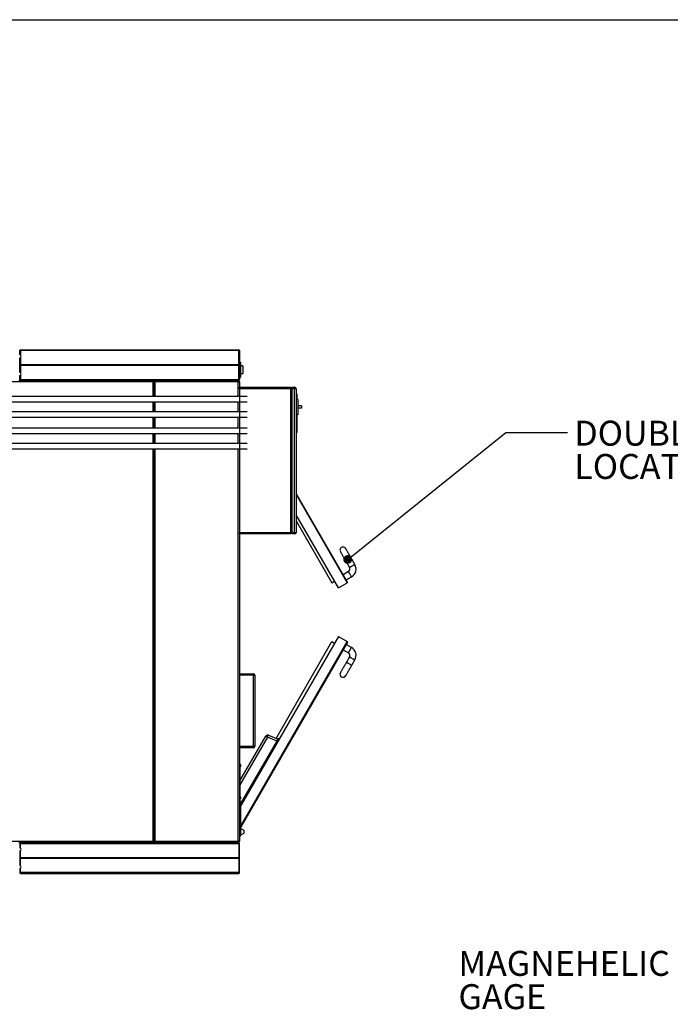
# Model space of a CAD drawing. Units: inches. Extents: x 0.3 to 10.6, y 0.4 to 8.2.
# Drawn here: x 3.2 to 5.1, y 5.4 to 8.2 of the extents above; entities that cross this region are included whole.
import ezdxf

# ---------------------------------------------------------------- set-up
doc = ezdxf.new("R2010")
doc.units = ezdxf.units.IN
doc.header["$MEASUREMENT"] = 0
for name, color, linetype in [('DIMENSION', 15, 'Continuous'), ('REF00BDR', 5, 'Continuous'), ('TEXT', 96, 'Continuous')]:
    doc.layers.add(name, color=color, linetype=linetype)
doc.styles.add('SLDTEXTSTYLE5', font='TXT', dxfattribs={"width": 0.7})
doc.dimstyles.new('SLDDIMSTYLE5', dxfattribs={"dimtxt": 0.18, "dimasz": 0.025641, "dimexe": 0, "dimexo": 0.0625, "dimgap": 0, "dimtad": 0, "dimtih": 1, "dimtoh": 1, "dimdec": 0, "dimrnd": 1e-09, "dimzin": 0, "dimdsep": 46, "dimlunit": 5, "dimtxsty": 'Standard', "dimblk1": 'DOT', "dimblk2": 'DOT', "dimsah": 1, "dimcen": 0.09, "dimadec": 0, "dimazin": 0, "dimtfac": 0.025641, "dimtdec": 0, "dimtofl": 0, "dimtmove": 0, "dimatfit": 3, "dimldrblk": 'DOT', "dimfxl": 1, "dimfrac": 2, "dimtolj": 1, "dimtzin": 0, "dimarcsym": 0})

# ---------------------------------------------------------------- blocks, each defined once
blk = doc.blocks.new('SW_NOTE_0_7')
at = {"layer": 'DIMENSION', "color": 0, "char_height": 0.07292, "attachment_point": 1, "style": 'SLDTEXTSTYLE5'}
for s, insert in [('MAGNEHELIC', (-0.3643, 0.2329)), ('GAGE', (-0.3643, 0.1356)), ('(HEPA)', (-0.3643, 0.0384))]:
    blk.add_mtext(s, dxfattribs=dict(at, insert=insert))
blk = doc.blocks.new('SW_NOTE_0_16')
at = {"layer": 'TEXT', "color": 0, "char_height": 0.072917, "attachment_point": 1, "style": 'SLDTEXTSTYLE5'}
for s, insert in [('DOUBLE DOOR', (0.0199, 0.0342)), ('LOCATION #1', (0.0199, -0.063))]:
    blk.add_mtext(s, dxfattribs=dict(at, insert=insert))
blk = doc.blocks.new('_Dot')
at = {"color": 0, "linetype": 'ByBlock', "lineweight": -2}
blk.add_line((-0.5, 0), (-1, 0), dxfattribs=at)
at = {"color": 0, "linetype": 'ByBlock', "const_width": 0.5}
blk.add_lwpolyline([(-0.25, 0, 1), (0.25, 0, 1)], format="xyb", close=True, dxfattribs=at)

msp = doc.modelspace()

# ---------------------------------------------------------------- linework, layer by layer
at = {"color": 7, "linetype": 'Continuous', "lineweight": 25}
for p, q in [((3.16676416, 7.26081783), (3.16712131, 7.26081783)), ((3.16712131, 7.26081783), (3.16712131, 7.26090712)), ((3.16712131, 7.26081783), (3.16926417, 7.26081783)), ((3.16712131, 7.24853747), (3.16712131, 7.26081783)), ((3.16926417, 7.26304998), (3.16926417, 7.26081783)), ((3.16926417, 7.26304998), (3.80756769, 7.26304998)), ((3.80756769, 7.26081783), (3.16926417, 7.26081783)), ((3.16926417, 7.26081783), (3.16926417, 7.24789)), ((3.80756769, 7.26081783), (3.80756769, 7.26304998)), ((3.80756769, 7.26081783), (3.80979985, 7.26081783)), ((3.80756769, 7.21952318), (3.80756769, 7.26081783)), ((3.80979985, 7.26081783), (3.80979985, 7.21952318)), ((3.16712131, 7.19719819), (3.16712131, 7.23961605)), ((3.16926417, 7.24026352), (3.16926417, 7.21952318)), ((3.80979985, 7.22733569), (3.812032, 7.22733569)), ((3.812032, 7.22733569), (3.812032, 7.18269283)), ((3.80868377, 7.21840712), (3.16738334, 7.21840712)), ((3.80756769, 7.21952318), (3.16926417, 7.21952318)), ((3.16926417, 7.21729104), (3.16926417, 7.19655071)), ((3.80756769, 7.21729104), (3.16926417, 7.21729104)), ((3.80756769, 7.1759964), (3.80756769, 7.21729104)), ((3.80868377, 7.21840712), (3.80914606, 7.2188694)), ((3.80914606, 7.21794482), (3.80868377, 7.21840712)), ((3.80979985, 7.21729104), (3.80979985, 7.1759964)), ((3.81872847, 7.21617497), (3.812032, 7.21617497)), ((3.812032, 7.19385354), (3.81872847, 7.19385354)), ((3.81872847, 7.21617497), (3.81872847, 7.19385354)), ((3.55694139, 7.16929997), (2.77694272, 7.16929997)), ((3.1646213, 7.17376426), (3.16926417, 7.17376426)), ((3.16712131, 7.17822854), (3.16676416, 7.17822854)), ((3.16712131, 7.1759964), (3.16712131, 7.18827676)), ((3.16712131, 7.1759964), (3.16926417, 7.1759964)), ((3.16712131, 7.17590712), (3.16712131, 7.1759964)), ((3.16712131, 7.17376426), (3.16712131, 7.17590712)), ((3.16926417, 7.18892423), (3.16926417, 7.1759964)), ((3.16926417, 7.1759964), (3.80756769, 7.1759964)), ((3.16926417, 7.1759964), (3.16926417, 7.17376426)), ((3.80756769, 7.17376426), (3.16926417, 7.17376426)), ((3.55694139, 7.16929997), (3.55694139, 7.17376426)), ((3.5587271, 7.16929997), (3.55694139, 7.16929997)), ((3.5587271, 7.17197854), (3.5587271, 7.16929997)), ((3.5587271, 7.16929997), (3.5587271, 7.12633122)), ((3.55979985, 7.16929997), (3.55979985, 7.17197854)), ((3.55979985, 7.12633122), (3.55979985, 7.16929997)), ((3.56158556, 7.16929997), (3.55979985, 7.16929997)), ((3.56158556, 7.17376426), (3.56158556, 7.16929997)), ((3.80533562, 7.16929997), (3.56158556, 7.16929997)), ((3.80533562, 7.17376426), (3.80533562, 7.16929997)), ((3.80533562, 7.16929997), (3.80979985, 7.16929997)), ((3.80979985, 7.1759964), (3.80756769, 7.1759964)), ((3.80756769, 7.1759964), (3.80756769, 7.17376426)), ((3.80979985, 7.18269283), (3.812032, 7.18269283)), ((3.80979985, 7.16929997), (3.80979985, 7.15367497)), ((3.80979985, 7.15367497), (3.95935336, 7.15367497)), ((3.80979985, 7.14921069), (3.80979985, 7.15367497)), ((3.95935336, 7.14921069), (3.80979985, 7.14921069)), ((3.80979985, 7.14921069), (3.80979985, 7.12633122)), ((3.95935336, 7.15367497), (3.95935336, 7.14921069)), ((3.95935336, 6.72956785), (3.95935336, 7.14921069)), ((3.96381768, 7.14921069), (3.95935336, 7.14921069)), ((3.96381768, 7.15367497), (3.97051415, 7.15367497)), ((3.96381768, 7.14921069), (3.96381768, 7.15367497)), ((3.97051415, 7.14921069), (3.96381768, 7.14921069)), ((3.96381768, 6.72956785), (3.96381768, 7.14921069)), ((3.97051415, 7.15367497), (3.97051415, 7.14921069)), ((3.97051415, 6.72956785), (3.97051415, 7.14921069)), ((3.97497846, 7.14921069), (3.97051415, 7.14921069)), ((3.97497846, 7.14921069), (3.97497846, 6.72956785)), ((3.80979985, 7.12633122), (1.66694272, 7.12633122)), ((1.66694272, 7.11070622), (3.80979985, 7.11070622)), ((3.5587271, 7.11070622), (3.5587271, 7.08168837)), ((3.55979985, 7.08168837), (3.55979985, 7.11070622)), ((3.83167028, 7.12633122), (3.80979985, 7.12633122)), ((3.80979985, 7.11070622), (3.83167028, 7.11070622)), ((3.80979985, 7.11070622), (3.80979985, 7.08168837)), ((3.97676409, 7.13403211), (3.97497846, 7.13581783)), ((3.97944278, 7.11796069), (3.97497846, 7.11796069)), ((3.97676409, 7.13403211), (3.97676409, 7.11796069)), ((3.97944278, 7.11796069), (3.97944278, 7.07331783)), ((3.80979985, 7.08168837), (1.66694272, 7.08168837)), ((3.83167028, 7.08168837), (3.80979985, 7.08168837)), ((3.9906034, 7.09898747), (3.97944278, 7.09898747)), ((3.9906034, 7.09229104), (3.97944278, 7.09229104)), ((3.9906034, 7.09898747), (3.9906034, 7.09229104)), ((1.66694272, 7.06606336), (3.80979985, 7.06606336)), ((3.5587271, 7.06606336), (3.5587271, 7.03369729)), ((3.55979985, 7.03369729), (3.55979985, 7.06606336)), ((3.80979985, 7.06606336), (3.83167028, 7.06606336)), ((3.80979985, 7.06606336), (3.80979985, 7.03369729)), ((3.97944278, 7.07331783), (3.97497846, 7.07331783)), ((3.97676409, 7.07331783), (3.97676409, 7.02153211)), ((3.80979985, 7.03369729), (1.66694272, 7.03369729)), ((3.83167028, 7.03369729), (3.80979985, 7.03369729)), ((3.97497846, 7.01974641), (3.97676409, 7.02153211)), ((1.66694272, 7.0180723), (3.80979985, 7.0180723)), ((3.5587271, 7.0180723), (3.5587271, 6.98905443)), ((3.55979985, 6.98905443), (3.55979985, 7.0180723)), ((3.80979985, 7.0180723), (3.83167028, 7.0180723)), ((3.80979985, 7.0180723), (3.80979985, 6.98905443)), ((3.80979985, 6.98905443), (1.66694272, 6.98905443)), ((1.66694272, 6.97342944), (3.80979985, 6.97342944)), ((3.5587271, 6.97342944), (3.5587271, 5.82666601)), ((3.55979985, 5.82666601), (3.55979985, 6.97342944)), ((3.83167028, 6.98905443), (3.80979985, 6.98905443)), ((3.80979985, 6.97342944), (3.83167028, 6.97342944)), ((3.80979985, 6.97342944), (3.80979985, 6.72956785)), ((4.12475525, 6.58420082), (3.97497846, 6.84362178)), ((4.09858485, 6.56702933), (3.97497846, 6.78112176)), ((3.97497846, 6.76326463), (4.07957925, 6.58209082)), ((3.80979985, 6.72956785), (3.95935336, 6.72956785)), ((3.80979985, 6.72510354), (3.80979985, 6.72956785)), ((3.80979985, 6.72510354), (3.80979985, 5.82666601)), ((3.95935336, 6.72510354), (3.80979985, 6.72510354)), ((3.95935336, 6.72956785), (3.95935336, 6.72510354)), ((3.95935336, 6.72956785), (3.96381768, 6.72956785)), ((3.96381768, 6.72956785), (3.97051415, 6.72956785)), ((3.96381768, 6.72510354), (3.96381768, 6.72956785)), ((3.97051415, 6.72510354), (3.96381768, 6.72510354)), ((3.97051415, 6.72956785), (3.97497846, 6.72956785)), ((3.97051415, 6.72956785), (3.97051415, 6.72510354)), ((4.14645278, 6.63590525), (4.13752415, 6.65136998)), ((4.12205946, 6.6424414), (4.13098809, 6.62697667)), ((4.12771989, 6.61478001), (4.1122552, 6.60585146)), ((4.12118383, 6.59038669), (4.13664852, 6.59931528)), ((4.07957925, 6.58209082), (4.0873116, 6.58655509)), ((4.09858485, 6.56702933), (4.12410154, 6.58176149)), ((4.09858485, 6.42558844), (3.81306771, 5.93105845)), ((4.09858485, 6.42558844), (4.12410154, 6.41085632)), ((4.12475525, 6.40841699), (3.81306771, 5.86855848)), ((3.91617226, 6.12749783), (4.07957925, 6.41052703)), ((4.07957925, 6.41052703), (4.0873116, 6.40606272)), ((4.13664852, 6.39330253), (4.12118383, 6.40223108)), ((4.1122552, 6.38676639), (4.12771989, 6.37783776)), ((4.13098809, 6.3656411), (4.12205946, 6.35017641)), ((4.13752415, 6.34124778), (4.14645278, 6.35671255)), ((3.80979985, 6.31662139), (3.84997842, 6.31662139)), ((3.84997842, 6.31215708), (3.80979985, 6.31215708)), ((3.84997842, 6.31662139), (3.84997842, 6.31215708)), ((3.84997842, 6.31215708), (3.85444274, 6.31215708)), ((3.84997842, 6.10456781), (3.84997842, 6.31215708)), ((3.85444274, 6.31215708), (3.85444274, 6.10456781)), ((3.81083555, 6.00308512), (3.88649582, 6.13413245)), ((3.91928097, 6.11948942), (3.89124886, 6.13138831)), ((3.89435053, 6.1367606), (3.92238264, 6.12486172)), ((3.80979985, 6.10456781), (3.84997842, 6.10456781)), ((3.81284185, 5.93513147), (3.92421864, 6.12804175)), ((3.85444274, 6.10456781), (3.84997842, 6.10456781)), ((3.84997842, 6.10456781), (3.84997842, 6.10010358)), ((3.92421864, 6.12804175), (3.92615177, 6.12692567)), ((3.84997842, 6.10010358), (3.80979985, 6.10010358)), ((3.80979985, 6.05447477), (3.81083555, 6.05447477)), ((3.81083555, 6.04777829), (3.80979985, 6.04777829)), ((3.81083555, 6.05447477), (3.81083555, 6.04777829)), ((3.81092489, 6.05065326), (3.81083555, 6.05065326)), ((3.81083555, 6.04777829), (3.81083555, 5.95402828)), ((3.81083555, 6.04490333), (3.81092489, 6.04490333)), ((3.81199362, 6.0507426), (3.81092489, 6.0507426)), ((3.81092489, 6.0507426), (3.81092489, 6.04481399)), ((3.81092489, 6.04481399), (3.81199362, 6.04481399)), ((3.81286364, 6.04811847), (3.81312923, 6.04814194)), ((3.81286364, 6.04811831), (3.81312923, 6.04814186)), ((3.81312923, 6.04814186), (3.81286364, 6.04811847)), ((3.81312923, 6.04741473), (3.81286364, 6.04743828)), ((3.81092489, 5.95690334), (3.81083555, 5.95690334)), ((3.81199362, 5.95699259), (3.81092489, 5.95699259)), ((3.81092489, 5.95699259), (3.81092489, 5.95106406)), ((3.80979985, 5.95402828), (3.81083555, 5.95402828)), ((3.81083555, 5.9473319), (3.80979985, 5.9473319)), ((3.80979985, 5.94720174), (3.81083555, 5.94720174)), ((3.81083555, 5.94050535), (3.80979985, 5.94050535)), ((3.81083555, 5.95402828), (3.81083555, 5.9473319)), ((3.81083555, 5.95115332), (3.81092489, 5.95115332)), ((3.81083555, 5.94720174), (3.81083555, 5.94050535)), ((3.81092489, 5.94338032), (3.81083555, 5.94338032)), ((3.81083555, 5.94050535), (3.81083555, 5.84675534)), ((3.81083555, 5.9376303), (3.81092489, 5.9376303)), ((3.81166165, 5.93577319), (3.81083555, 5.93577319)), ((3.81092489, 5.95106406), (3.81199362, 5.95106406)), ((3.81199362, 5.94346958), (3.81092489, 5.94346958)), ((3.81092489, 5.94346958), (3.81092489, 5.93754105)), ((3.81092489, 5.93754105), (3.81199362, 5.93754105)), ((3.81286364, 5.95436838), (3.81312923, 5.95439193)), ((3.81286364, 5.95436846), (3.81312923, 5.95439193)), ((3.81312923, 5.95366472), (3.81286364, 5.95368827)), ((3.81286364, 5.94084553), (3.81312923, 5.940869)), ((3.81286364, 5.94084537), (3.81312923, 5.94086892)), ((3.81312923, 5.94086892), (3.81286364, 5.94084545)), ((3.81312923, 5.94014171), (3.81286364, 5.94016526)), ((3.81306771, 5.85289357), (3.81306771, 5.93436713)), ((3.80979985, 5.84675534), (3.81083555, 5.84675534)), ((3.81083555, 5.85148751), (3.81166165, 5.85148751)), ((3.81083555, 5.85010358), (3.8114963, 5.85010358)), ((3.81092489, 5.84963031), (3.81083555, 5.84963031)), ((3.81083555, 5.84675534), (3.81083555, 5.84005887)), ((3.81083555, 5.84388029), (3.81092489, 5.84388029)), ((3.81199362, 5.84971965), (3.81092489, 5.84971965)), ((3.81092489, 5.84971965), (3.81092489, 5.84379104)), ((3.81092489, 5.84379104), (3.81199362, 5.84379104)), ((3.8114963, 5.85010358), (3.8114963, 5.84971965)), ((3.81286364, 5.84709552), (3.81312923, 5.84711899)), ((3.81286364, 5.84709536), (3.81312923, 5.84711891)), ((3.81312923, 5.84711891), (3.81286364, 5.84709544)), ((3.81287369, 5.84675534), (3.81350502, 5.84675534)), ((3.81350502, 5.86238036), (3.81306771, 5.86238036)), ((3.82107394, 5.85934842), (3.81495768, 5.86207153)), ((3.81495768, 5.84706409), (3.82107394, 5.8497872)), ((3.8231927, 5.85304987), (3.8231927, 5.85608575)), ((2.77694272, 5.82666601), (3.55694139, 5.82666601)), ((3.16926417, 5.82220178), (3.1646213, 5.82220178)), ((3.16712131, 5.81773747), (3.16676416, 5.81773747)), ((3.16712131, 5.82220178), (3.16712131, 5.82005888)), ((3.16712131, 5.82005888), (3.16712131, 5.81996963)), ((3.16712131, 5.81996963), (3.16926417, 5.81996963)), ((3.16712131, 5.81996963), (3.16712131, 5.80768924)), ((3.16926417, 5.81996963), (3.16926417, 5.82220178)), ((3.80756769, 5.82220178), (3.16926417, 5.82220178)), ((3.16926417, 5.81996963), (3.80756769, 5.81996963)), ((3.16926417, 5.80704182), (3.16926417, 5.81996963)), ((3.5587271, 5.82666601), (3.55694139, 5.82666601)), ((3.55694139, 5.82220178), (3.55694139, 5.82666601)), ((3.5587271, 5.82666601), (3.5587271, 5.82398749)), ((3.56158556, 5.82666601), (3.55979985, 5.82666601)), ((3.55979985, 5.82398749), (3.55979985, 5.82666601)), ((3.56158556, 5.82666601), (3.80533562, 5.82666601)), ((3.56158556, 5.82666601), (3.56158556, 5.82220178)), ((3.80979985, 5.82666601), (3.80533562, 5.82666601)), ((3.80533562, 5.82666601), (3.80533562, 5.82220178)), ((3.80756769, 5.81996963), (3.80756769, 5.82220178)), ((3.80979985, 5.81996963), (3.80756769, 5.81996963)), ((3.80756769, 5.81996963), (3.80756769, 5.77867497)), ((3.81083555, 5.84005887), (3.80979985, 5.84005887)), ((3.80979985, 5.77867497), (3.80979985, 5.81996963)), ((3.16712131, 5.79876782), (3.16712131, 5.75635005)), ((3.16926417, 5.77867497), (3.16926417, 5.79941533)), ((3.80868377, 5.77755889), (3.16738334, 5.77755889)), ((3.80756769, 5.77867497), (3.16926417, 5.77867497)), ((3.16926417, 5.75570254), (3.16926417, 5.77644282)), ((3.80756769, 5.77644282), (3.16926417, 5.77644282)), ((3.80756769, 5.77644282), (3.80756769, 5.73514816)), ((3.80914606, 5.77802118), (3.80868377, 5.77755889)), ((3.80868377, 5.77755889), (3.80914606, 5.77709661)), ((3.80979985, 5.77644282), (3.80914606, 5.77709661)), ((3.80979985, 5.73514816), (3.80979985, 5.77644282)), ((3.16676416, 5.73514816), (3.16712131, 5.73514816)), ((3.16712131, 5.74742863), (3.16712131, 5.73514816)), ((3.16712131, 5.73514816), (3.16926417, 5.73514816)), ((3.16712131, 5.73514816), (3.16712131, 5.73505882)), ((3.16926417, 5.73514816), (3.16926417, 5.74807597)), ((3.80756769, 5.73514816), (3.16926417, 5.73514816)), ((3.16926417, 5.732916), (3.16926417, 5.73514816)), ((3.16926417, 5.732916), (3.80756769, 5.732916)), ((3.80756769, 5.73514816), (3.80979985, 5.73514816)), ((3.80756769, 5.73514816), (3.80756769, 5.732916))]:
    msp.add_line(p, q, dxfattribs=at)
at = {"color": 8, "linetype": 'Continuous', "lineweight": 25}
for p, q in [((3.16890702, 7.17379423), (3.16890702, 7.17376426)), ((3.55694139, 7.12633122), (3.55694139, 7.16929997)), ((3.56158556, 7.16929997), (3.56158556, 7.12633122)), ((3.80533562, 7.12633122), (3.80533562, 7.16929997)), ((3.55694139, 7.08168837), (3.55694139, 7.11070622)), ((3.56158556, 7.11070622), (3.56158556, 7.08168837)), ((3.80533562, 7.08168837), (3.80533562, 7.11070622)), ((3.80979985, 7.12633122), (3.80979985, 7.11070622)), ((3.80979985, 7.08168837), (3.80979985, 7.06606336)), ((3.55694139, 7.03369729), (3.55694139, 7.06606336)), ((3.56158556, 7.06606336), (3.56158556, 7.03369729)), ((3.80533562, 7.03369729), (3.80533562, 7.06606336)), ((3.80979985, 7.03369729), (3.80979985, 7.0180723)), ((3.55694139, 6.98905443), (3.55694139, 7.0180723)), ((3.56158556, 7.0180723), (3.56158556, 6.98905443)), ((3.80533562, 6.98905443), (3.80533562, 7.0180723)), ((3.55694139, 5.82666601), (3.55694139, 6.97342944)), ((3.56158556, 6.97342944), (3.56158556, 5.82666601)), ((3.80533562, 5.82666601), (3.80533562, 6.97342944)), ((3.80979985, 6.98905443), (3.80979985, 6.97342944)), ((3.97497846, 6.84005034), (4.12410154, 6.58176149)), ((3.81306771, 5.87212989), (4.12410154, 6.41085632)), ((3.89124886, 6.13138831), (3.81083555, 5.99210846)), ((3.81177002, 6.05065326), (3.81177002, 6.04490333)), ((3.81199362, 6.0507426), (3.81199362, 6.04481399)), ((3.81220825, 6.05063499), (3.81220825, 6.0449216)), ((3.81177002, 5.95690334), (3.81177002, 5.95115332)), ((3.81199362, 5.95699259), (3.81199362, 5.95106406)), ((3.81220825, 5.95688498), (3.81220825, 5.95117167)), ((3.81166165, 5.85148751), (3.81166165, 5.93577319)), ((3.81177002, 5.94338032), (3.81177002, 5.9376303)), ((3.81199362, 5.94346958), (3.81199362, 5.93754105)), ((3.81220825, 5.94336197), (3.81220825, 5.93764866)), ((3.81177002, 5.84963031), (3.81177002, 5.84388029)), ((3.81199362, 5.84971965), (3.81199362, 5.84379104)), ((3.81220825, 5.84961204), (3.81220825, 5.84389865)), ((3.16890702, 5.82217178), (3.16890702, 5.82220178)), ((3.80578198, 5.82220178), (3.80578198, 5.82222416))]:
    msp.add_line(p, q, dxfattribs=at)
at = {"color": 7, "linetype": 'Continuous', "lineweight": 25, "flags": 128}
for points in [[(3.80979985, 7.21952318), (3.80975702, 7.2194803), (3.80962997, 7.21935327), (3.80942371, 7.219147), (3.80914606, 7.2188694)], [(3.80914606, 7.21794482), (3.80942371, 7.21766723), (3.80962997, 7.21746095), (3.80975702, 7.21733394), (3.80979985, 7.21729104)], [(4.13752415, 6.65136998), (4.13596783, 6.65406564), (4.1344234, 6.65674081), (4.13290245, 6.65937513), (4.13141669, 6.66194847), (4.12997753, 6.66444135), (4.12859569, 6.66683472), (4.12728174, 6.66911041), (4.1260459, 6.67125105), (4.12489722, 6.67324041), (4.12384492, 6.67506333), (4.12289654, 6.67670594), (4.12205946, 6.6781557), (4.12134022, 6.6794016), (4.120744, 6.6804342), (4.12027551, 6.68124556), (4.11993827, 6.68182958), (4.11973495, 6.68218178), (4.11966706, 6.68229945)], [(4.10420237, 6.6733709), (4.10427026, 6.67325319), (4.10447358, 6.67290099), (4.10481082, 6.67231701), (4.10527931, 6.67150562), (4.10587536, 6.67047306), (4.10659477, 6.66922712), (4.10743168, 6.66777735), (4.10838006, 6.66613475), (4.10943253, 6.66431187), (4.11058104, 6.66232251), (4.11181705, 6.66018183), (4.11313083, 6.65790613), (4.11451267, 6.65551277), (4.115952, 6.65301992), (4.11743776, 6.65044654), (4.11895855, 6.64781227), (4.12050314, 6.6451371), (4.12205946, 6.6424414)], [(4.12205946, 6.35017641), (4.12050314, 6.34748071), (4.11895855, 6.34480554), (4.11743776, 6.34217127), (4.115952, 6.33959793), (4.11451267, 6.33710504), (4.11313083, 6.33471163), (4.11181705, 6.33243598), (4.11058104, 6.33029534), (4.10943253, 6.32830598), (4.10838006, 6.32648306), (4.10743168, 6.32484041), (4.10659477, 6.32339069), (4.10587536, 6.32214479), (4.10527931, 6.32111219), (4.10481082, 6.32030084), (4.10447358, 6.31971678), (4.10427026, 6.31936461), (4.10420237, 6.31924694)], [(4.11966706, 6.31031832), (4.11973495, 6.31043607), (4.11993827, 6.31078823), (4.12027551, 6.31137221), (4.120744, 6.31218364), (4.12134022, 6.31321617), (4.12205946, 6.31446215), (4.12289654, 6.31591187), (4.12384492, 6.31755443), (4.12489722, 6.31937735), (4.1260459, 6.32136671), (4.12728174, 6.32350744), (4.12859569, 6.32578309), (4.12997753, 6.3281765), (4.13141669, 6.3306693), (4.13290245, 6.33324272), (4.1344234, 6.33587699), (4.13596783, 6.33855216), (4.13752415, 6.34124778)], [(3.89124886, 6.13138831), (3.8902921, 6.13194069), (3.88938822, 6.13246248), (3.88856681, 6.13293675), (3.88785461, 6.13334792), (3.88727499, 6.13368257), (3.8868469, 6.1339298), (3.88658432, 6.13408141), (3.88649582, 6.13413245)], [(3.89124886, 6.13138831), (3.8917352, 6.13249207), (3.89222808, 6.13353984), (3.89270897, 6.13449216), (3.89315961, 6.13531298), (3.89356306, 6.13597155), (3.89390416, 6.13644289), (3.89417, 6.13670923), (3.89435053, 6.1367606)], [(3.81286364, 6.04939069), (3.81286799, 6.04939421), (3.81287118, 6.04939672), (3.81287302, 6.04939823), (3.81287369, 6.04939873), (3.81287302, 6.04939823), (3.81287118, 6.04939672), (3.81286799, 6.04939421), (3.81286364, 6.04939069)], [(3.81287369, 6.04615786), (3.81287369, 6.04615786), (3.81287302, 6.04615836), (3.81287118, 6.04615987), (3.81286799, 6.04616238), (3.81286364, 6.0461659)], [(3.81286364, 5.95564068), (3.81286799, 5.9556442), (3.81287118, 5.95564671), (3.81287302, 5.95564822), (3.81287369, 5.95564872), (3.81287302, 5.95564822), (3.81287118, 5.95564671), (3.81286799, 5.9556442), (3.81286364, 5.95564068)], [(3.81287369, 5.95240785), (3.81287369, 5.95240785), (3.81287302, 5.95240835), (3.81287118, 5.95240986), (3.81286799, 5.95241246), (3.81286364, 5.95241598)], [(3.81286364, 5.94211775), (3.81286799, 5.94212127), (3.81287118, 5.94212378), (3.81287302, 5.94212529), (3.81287369, 5.94212579), (3.81287302, 5.94212529), (3.81287118, 5.9421237), (3.81286799, 5.94212118), (3.81286364, 5.94211766)], [(3.81287369, 5.93888492), (3.81287369, 5.93888492), (3.81287302, 5.93888542), (3.81287118, 5.93888693), (3.81286799, 5.93888944), (3.81286364, 5.93889296)], [(3.81286364, 5.84836774), (3.81286799, 5.84837126), (3.81287118, 5.84837377), (3.81287302, 5.84837528), (3.81287369, 5.84837578), (3.81287302, 5.84837528), (3.81287118, 5.84837377), (3.81286799, 5.84837126), (3.81286364, 5.84836774)], [(3.81287369, 5.84513491), (3.81287369, 5.84513491), (3.81287302, 5.84513541), (3.81287118, 5.84513692), (3.81286799, 5.84513943), (3.81286364, 5.84514295)], [(3.80914606, 5.77802118), (3.80942371, 5.77829876), (3.80962997, 5.77850509), (3.80975702, 5.77863206), (3.80979985, 5.77867497)]]:
    msp.add_lwpolyline(points, dxfattribs=at)
at = {"color": 8, "linetype": 'Continuous', "lineweight": 25, "flags": 128}
for points in [[(4.12205946, 6.6424414), (4.12208729, 6.64245749), (4.12230904, 6.64258546), (4.12274585, 6.64283773), (4.12338548, 6.64320699), (4.12420932, 6.64368269), (4.1251939, 6.64425108), (4.12631073, 6.64489586), (4.12752763, 6.64559847), (4.12880974, 6.64633866), (4.13012, 6.64709516), (4.13142088, 6.64784621), (4.13267482, 6.64857023), (4.13384596, 6.64924636), (4.13490044, 6.64985514), (4.13580792, 6.65037907), (4.13654225, 6.65080306), (4.13708248, 6.65111495), (4.13741302, 6.65130579), (4.13752415, 6.65136998)], [(4.13098809, 6.62697667), (4.13101591, 6.62699276), (4.1312375, 6.62712073), (4.13167448, 6.62737296), (4.13231411, 6.62774226), (4.13313795, 6.62821795), (4.13412253, 6.62878634), (4.1352392, 6.62943113), (4.13645626, 6.63013369), (4.1377382, 6.63087393), (4.13904863, 6.63163043), (4.14034951, 6.63238148), (4.14160345, 6.6331055), (4.14277459, 6.63378163), (4.1438289, 6.63439041), (4.14473638, 6.63491434), (4.14547088, 6.63533833), (4.14601111, 6.63565022), (4.14634148, 6.63584101), (4.14645278, 6.63590525), (4.14645278, 6.63590525)], [(4.12771989, 6.61478001), (4.12773598, 6.61475214), (4.12786404, 6.61453051), (4.12811631, 6.61409362), (4.12848557, 6.61345399), (4.12896126, 6.61263007), (4.12952965, 6.61164557), (4.13017448, 6.61052878), (4.13087696, 6.60931188), (4.13161716, 6.60802981), (4.13237378, 6.60671947), (4.13312471, 6.60541859), (4.13384881, 6.60416456), (4.13452481, 6.60299351), (4.1351336, 6.60193907), (4.13565757, 6.60103159), (4.13608164, 6.60029718), (4.13639357, 6.59975699), (4.13658432, 6.59942649), (4.13664852, 6.59931528), (4.13664852, 6.59931528)], [(4.12771989, 6.37783776), (4.12773598, 6.37786567), (4.12786404, 6.37808726), (4.12811631, 6.37852423), (4.12848557, 6.37916378), (4.12896126, 6.3799877), (4.12952965, 6.3809722), (4.13017448, 6.38208903), (4.13087696, 6.38330593), (4.13161716, 6.38458803), (4.13237378, 6.3858983), (4.13312471, 6.38719917), (4.13384881, 6.3884532), (4.13452481, 6.38962426), (4.1351336, 6.39067874), (4.13565757, 6.39158622), (4.13608164, 6.39232063), (4.13639357, 6.39286086), (4.13658432, 6.39319132), (4.13664852, 6.39330253)], [(4.13098809, 6.3656411), (4.13101591, 6.36562501), (4.1312375, 6.36549712), (4.13167448, 6.36524485), (4.13231411, 6.36487551), (4.13313795, 6.36439989), (4.13412253, 6.36383142), (4.1352392, 6.36318668), (4.13645626, 6.36248411), (4.1377382, 6.36174392), (4.13904863, 6.36098738), (4.14034951, 6.36023628), (4.14160345, 6.35951235), (4.14277459, 6.35883618), (4.1438289, 6.35822739), (4.14473638, 6.35770351), (4.14547088, 6.35727944), (4.14601111, 6.35696758), (4.14634148, 6.35677675), (4.14645278, 6.35671255)], [(4.12205946, 6.35017641), (4.12208729, 6.35016032), (4.12230904, 6.35003234), (4.12274585, 6.34978008), (4.12338548, 6.34941082), (4.12420932, 6.34893512), (4.1251939, 6.34836673), (4.12631073, 6.34772191), (4.12752763, 6.34701934), (4.12880974, 6.34627914), (4.13012, 6.3455226), (4.13142088, 6.34477159), (4.13267482, 6.34404757), (4.13384596, 6.34337149), (4.13490044, 6.3427627), (4.13580792, 6.34223873), (4.13654225, 6.34181475), (4.13708248, 6.34150281), (4.13741302, 6.34131206), (4.13752415, 6.34124778)]]:
    msp.add_lwpolyline(points, dxfattribs=at)
at = {"color": 7, "linetype": 'Continuous', "lineweight": 25}
for centre, radius, start, end in [((3.16926416, 7.26090712), 0.00214286, 90, 180), ((3.80756773, 7.26081783), 0.00223214, 0, 90), ((3.16694273, 7.24407676), 0.00446429, 301.3322515, 58.6677485), ((3.16926416, 7.21738033), 0.00214286, 90, 151.36901016), ((3.16926416, 7.2194339), 0.00214286, 208.63098984, 270), ((3.16694273, 7.19273747), 0.00446429, 301.3322515, 58.6677485), ((3.80756773, 7.21729104), 0.00223214, 45, 90), ((3.80756773, 7.21952319), 0.00223214, 270, 315), ((3.16926416, 7.17590712), 0.00214286, 180, 270), ((3.55694139, 7.17197854), 0.00178571, 0, 90), ((3.56158559, 7.17197854), 0.00178571, 90, 180), ((3.80533559, 7.16929997), 0.00446429, 0, 90), ((3.80756773, 7.1759964), 0.00223214, 270, 0), ((3.97051416, 7.14921069), 0.00446429, 0, 90), ((3.97051416, 6.72956783), 0.00446429, 270, 0), ((4.11193469, 6.67783518), 0.00892857, 30, 210), ((4.12325566, 6.62251239), 0.00892857, 300, 30), ((4.12325566, 6.62251239), 0.02678571, 300, 30), ((4.12320874, 6.58330795), 0.00178571, 300, 30), ((4.12320874, 6.40930985), 0.00178571, 330, 60), ((4.12325566, 6.37010542), 0.02678571, 330, 60), ((4.12325566, 6.37010542), 0.00892857, 330, 60), ((3.84997844, 6.31215712), 0.00446429, 0, 90), ((4.11193469, 6.31478263), 0.00892857, 150, 330), ((3.89190847, 6.13100747), 0.00625, 67, 150), ((3.84997844, 6.10456783), 0.00446429, 270, 0), ((3.81199361, 6.05047473), 0.00026786, 36.74514727, 90), ((3.81199361, 6.04508188), 0.00026786, 270, 323.25485273), ((3.80838202, 6.0477783), 0.004775, 19.83768037, 36.74514727), ((3.80838202, 6.0477783), 0.004775, 323.25485273, 340.16231963), ((3.80835229, 6.04777858), 0.00479074, 4.34990189, 19.66413165), ((3.81817686, 5.98928869), 0.05906932, 94.90206416, 95.16067593), ((3.80711754, 6.04777842), 0.00575615, 356.61235891, 3.38764109), ((3.80835037, 6.0477784), 0.00479267, 340.3392597, 355.64827157), ((3.80835229, 6.04777801), 0.00479074, 340.33586835, 355.65009811), ((3.81199361, 5.95672473), 0.00026786, 36.74514727, 90), ((3.80838202, 5.9540283), 0.004775, 19.83768037, 36.74514727), ((3.81166166, 5.93436711), 0.00140607, 0, 90), ((3.81199361, 5.95133188), 0.00026786, 270, 323.25485273), ((3.81199361, 5.94320176), 0.00026786, 36.74514727, 90), ((3.81199361, 5.9378089), 0.00026786, 270, 323.25485273), ((3.80838202, 5.9540283), 0.004775, 323.25485273, 340.16231963), ((3.80838202, 5.94050533), 0.004775, 19.83768037, 36.74514727), ((3.80838202, 5.94050533), 0.004775, 323.25485273, 340.16231963), ((3.80835229, 5.95402857), 0.00479074, 4.34990189, 19.66413165), ((3.82512461, 5.81662329), 0.13828986, 94.97613819, 95.08660189), ((3.80711754, 5.95402841), 0.00575615, 356.61235891, 3.38764109), ((3.80707316, 5.95402945), 0.00580054, 356.62554736, 359.98932905), ((3.80835229, 5.95402809), 0.00479074, 340.33586835, 355.65009811), ((3.80835059, 5.95402836), 0.00479246, 340.33863421, 355.64733225), ((3.80835059, 5.94050527), 0.00479246, 4.35266775, 19.66136579), ((3.7947827, 6.14773653), 0.20767949, 274.99459219, 275.06814789), ((3.80711644, 5.94050544), 0.00575725, 356.61259064, 3.38740936), ((3.80706911, 5.94050664), 0.00580459, 356.62674092, 0.00306489), ((3.80835059, 5.94050543), 0.00479246, 340.33863421, 355.64733225), ((3.81166166, 5.85289355), 0.00140607, 270, 0), ((3.81199361, 5.84945176), 0.00026786, 36.74514727, 90), ((3.81199361, 5.8440589), 0.00026786, 270, 323.25485273), ((3.80838202, 5.84675533), 0.004775, 19.83768037, 36.74514727), ((3.80838202, 5.84675533), 0.004775, 323.25485273, 340.16231963), ((3.80835117, 5.84675539), 0.00479187, 4.35171948, 19.66231406), ((3.7947827, 6.05398652), 0.20767949, 274.99459219, 275.06814789), ((3.80711644, 5.84675543), 0.00575725, 356.61259064, 3.38740936), ((3.80707753, 5.84675638), 0.00579616, 356.62427525, 359.98976788), ((3.79394171, 5.63151238), 0.21573429, 84.89734326, 84.96815655), ((3.80835059, 5.84675542), 0.00479246, 340.33863421, 355.64733225), ((3.80835229, 5.84675506), 0.00479074, 340.33586835, 355.65009811), ((3.81350503, 5.8588089), 0.00357143, 66, 90), ((3.81350503, 5.85032676), 0.00357143, 270, 294), ((3.8196213, 5.85608576), 0.00357143, 0, 66), ((3.8196213, 5.8530499), 0.00357143, 294, 0), ((3.16926416, 5.8200589), 0.00214286, 90, 180), ((3.55694139, 5.82398747), 0.00178571, 270, 0), ((3.56158559, 5.82398747), 0.00178571, 180, 270), ((3.80533559, 5.82666604), 0.00446429, 270, 0), ((3.80578202, 5.82398747), 0.00178571, 270, 294.48139291), ((3.80756773, 5.81996962), 0.00223214, 0, 90), ((3.16694273, 5.80322854), 0.00446429, 301.3322515, 58.6677485), ((3.16926416, 5.77653212), 0.00214286, 90, 151.36901016), ((3.16926416, 5.77858569), 0.00214286, 208.63098984, 270), ((3.16694273, 5.75188926), 0.00446429, 301.3322515, 58.6677485), ((3.80756773, 5.77644283), 0.00223214, 45, 90), ((3.80756773, 5.77867497), 0.00223214, 270, 315), ((3.16926416, 5.7350589), 0.00214286, 180, 270), ((3.80756773, 5.73514819), 0.00223214, 270, 0)]:
    msp.add_arc(centre, radius, start, end, dxfattribs=at)
for points, knots in [([(3.16926417, 7.24789), (3.16915985, 7.24795008), (3.16882006, 7.24814577), (3.16824212, 7.24836538), (3.16766187, 7.24849139), (3.16727472, 7.24853156), (3.16713217, 7.248537), (3.16712331, 7.24853738), (3.16712131, 7.24853747)], [0, 0, 0, 0, 0.1042268794, 0.3394967509, 0.542807981, 0.7386737938, 0.9410931747, 1, 1, 1, 1]), ([(3.16712131, 7.23961605), (3.16713354, 7.23961647), (3.16716285, 7.23961748), (3.16743636, 7.23963391), (3.16792035, 7.23970837), (3.16852258, 7.23988426), (3.1689835, 7.24009671), (3.16922094, 7.24023783), (3.16926417, 7.24026352)], [0, 0, 0, 0, 0.1485531564, 0.3560291875, 0.5617253092, 0.7607522711, 0.95644326, 1, 1, 1, 1]), ([(3.16926417, 7.19655071), (3.16915985, 7.19661079), (3.16882007, 7.19680649), (3.16824212, 7.19702609), (3.16766187, 7.19715211), (3.16727472, 7.19719227), (3.16713217, 7.19719771), (3.16712331, 7.1971981), (3.16712131, 7.19719819)], [0, 0, 0, 0, 0.1042272133, 0.3394967451, 0.542808185, 0.7386738852, 0.9410931915, 1, 1, 1, 1]), ([(3.16712131, 7.18827676), (3.16713354, 7.18827718), (3.16716285, 7.18827819), (3.16743636, 7.18829462), (3.16792035, 7.18836908), (3.16852258, 7.18854497), (3.1689835, 7.18875743), (3.16922094, 7.18889854), (3.16926417, 7.18892423)], [0, 0, 0, 0, 0.1485532147, 0.3560292854, 0.561725485, 0.7607529112, 0.9564438165, 1, 1, 1, 1]), ([(3.16712131, 5.80768924), (3.16713354, 5.80768884), (3.16716285, 5.80768788), (3.16743637, 5.80767145), (3.16792033, 5.80759687), (3.16852261, 5.80742115), (3.16898345, 5.80720852), (3.16922094, 5.80706749), (3.16926417, 5.80704182)], [0, 0, 0, 0, 0.1485536162, 0.3560304076, 0.5617290555, 0.760752857, 0.9564515017, 1, 1, 1, 1]), ([(3.16926417, 5.79941533), (3.16915985, 5.79935525), (3.16882006, 5.79915955), (3.16824213, 5.79893987), (3.16766186, 5.7988139), (3.16727472, 5.79877375), (3.16713217, 5.79876834), (3.16712331, 5.79876792), (3.16712131, 5.79876782)], [0, 0, 0, 0, 0.1042271087, 0.3395011834, 0.5428106148, 0.7386750668, 0.9410934468, 1, 1, 1, 1]), ([(3.16712131, 5.75635005), (3.16713354, 5.75634958), (3.16716285, 5.75634846), (3.16743636, 5.75633207), (3.16792035, 5.75625763), (3.16852257, 5.7560818), (3.16898352, 5.7558694), (3.16922094, 5.75572825), (3.16926417, 5.75570254)], [0, 0, 0, 0, 0.1485539559, 0.3560308366, 0.5617267376, 0.7607506248, 0.9564392613, 1, 1, 1, 1]), ([(3.16926417, 5.74807597), (3.16915985, 5.74801592), (3.16882002, 5.74782031), (3.16824214, 5.74760059), (3.16766186, 5.74747461), (3.16727472, 5.7474345), (3.16713217, 5.74742897), (3.16712331, 5.74742869), (3.16712131, 5.74742863)], [0, 0, 0, 0, 0.10421662162, 0.33949346247, 0.54280528428, 0.73867203909, 0.941092799, 1, 1, 1, 1])]:
    msp.add_open_spline(points, degree=3, knots=knots, dxfattribs=at)
at = {"layer": 'REF00BDR'}
msp.add_line((0.30748735, 8.22781692), (10.57027082, 8.22781692), dxfattribs=at)

# ---------------------------------------------------------------- block references
at = {"layer": 'DIMENSION', "color": 7}
msp.add_blockref('SW_NOTE_0_7', (4.81356997, 5.27353861), dxfattribs=at)
at = {"layer": 'TEXT', "color": 7}
msp.add_blockref('SW_NOTE_0_16', (4.76797359, 7.02167384), dxfattribs=at)

# ---------------------------------------------------------------- leaders
msp.add_leader([(4.12563763, 6.65027229), (4.58797359, 7.02167384), (4.76797359, 7.02167384)], dimstyle='SLDDIMSTYLE5', dxfattribs=at)

doc.saveas('drawing.dxf')
